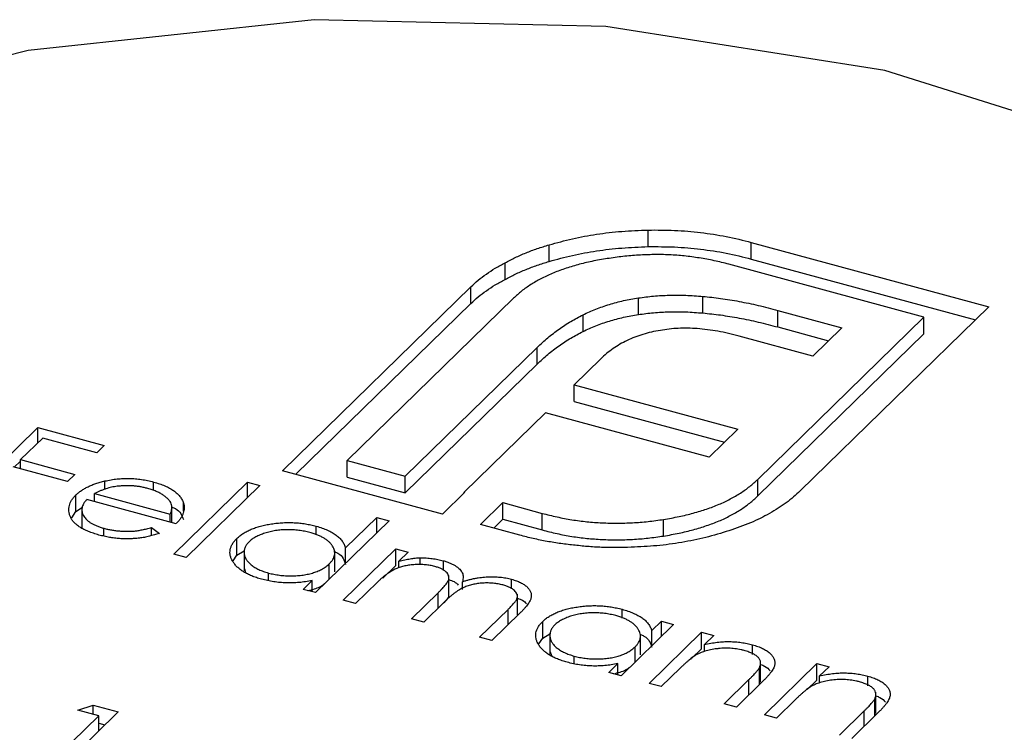
# Model space of a CAD drawing. Units: millimetres. Extents: x 50 to 2920, y 50 to 2050.
# Drawn here: x 2696 to 2701, y 1290 to 1294 of the extents above; entities that cross this region are included whole.
import ezdxf

# ---------------------------------------------------------------- set-up
doc = ezdxf.new("R2010")
doc.units = ezdxf.units.MM
doc.header["$LTSCALE"] = 10

msp = doc.modelspace()

# ---------------------------------------------------------------- linework, layer by layer
at = {"color": 7, "linetype": 'Continuous', "lineweight": 25}
for p, q in [((2698.7814, 1292.4523), (2698.7814, 1292.538)), ((2698.272, 1292.3761), (2698.272, 1292.4618)), ((2699.3134, 1292.4742), (2700.5366, 1292.1417)), ((2699.3134, 1292.3885), (2699.3134, 1292.4742)), ((2699.3134, 1292.3885), (2700.468, 1292.0747)), ((2698.0452, 1292.2837), (2698.0452, 1292.3694)), ((2700.2026, 1292.0886), (2699.1981, 1292.3616)), ((2696.8982, 1291.298), (2697.8691, 1292.2457)), ((2697.8691, 1292.1599), (2697.8691, 1292.2457)), ((2698.0877, 1292.1862), (2697.2322, 1291.3512)), ((2698.7314, 1292.1024), (2698.7314, 1292.1881)), ((2699.0635, 1292.1105), (2699.0635, 1292.1962)), ((2696.9669, 1291.2794), (2697.8691, 1292.1599)), ((2700.5366, 1292.1417), (2699.5658, 1291.1941)), ((2698.4466, 1292.0157), (2698.4466, 1292.1014)), ((2699.3471, 1291.2535), (2700.2026, 1292.0886)), ((2699.4499, 1292.1241), (2699.7799, 1292.0344)), ((2699.4499, 1292.0384), (2699.4499, 1292.1241)), ((2700.2026, 1292.0028), (2700.2026, 1292.0886)), ((2699.4499, 1292.0384), (2699.7112, 1291.9674)), ((2699.7799, 1292.0344), (2699.63, 1291.8882)), ((2699.63, 1291.8882), (2699.2501, 1291.9915)), ((2699.3471, 1291.1678), (2700.2026, 1292.0028)), ((2697.5309, 1291.27), (2698.2105, 1291.9334)), ((2698.2105, 1291.8477), (2698.2105, 1291.9334)), ((2697.5309, 1291.1843), (2698.2105, 1291.8477)), ((2698.538, 1291.8746), (2698.4005, 1291.7404)), ((2698.4005, 1291.7404), (2699.2438, 1291.5112)), ((2698.4005, 1291.6547), (2698.4005, 1291.7404)), ((2698.4005, 1291.6547), (2699.1751, 1291.4442)), ((2698.2527, 1291.5962), (2697.8341, 1291.1876)), ((2699.096, 1291.367), (2698.2527, 1291.5962)), ((2695.2674, 1291.1589), (2695.6379, 1291.5204)), ((2695.6379, 1291.5204), (2695.9799, 1291.4275)), ((2695.6379, 1291.4418), (2695.6379, 1291.5204)), ((2699.2438, 1291.5112), (2699.096, 1291.367)), ((2695.6629, 1291.4662), (2695.5489, 1291.355)), ((2695.9419, 1291.3904), (2695.6629, 1291.4662)), ((2695.9799, 1291.4275), (2695.9419, 1291.3904)), ((2695.5166, 1291.3164), (2695.5489, 1291.3479)), ((2695.5489, 1291.355), (2695.8279, 1291.2792)), ((2695.5489, 1291.3076), (2695.5489, 1291.355)), ((2697.2322, 1291.3512), (2697.5309, 1291.27)), ((2697.2322, 1291.2655), (2697.2322, 1291.3512)), ((2695.7899, 1291.2421), (2695.5109, 1291.3179)), ((2695.8279, 1291.2792), (2695.7899, 1291.2421)), ((2697.7222, 1291.0741), (2696.8982, 1291.298)), ((2695.9835, 1291.2023), (2695.9835, 1291.245)), ((2696.2345, 1291.1954), (2696.2345, 1291.2398)), ((2696.3385, 1290.8678), (2696.7184, 1291.2386)), ((2696.7184, 1291.2386), (2696.7814, 1291.2215)), ((2696.7184, 1291.16), (2696.7184, 1291.2386)), ((2697.2322, 1291.2655), (2697.5309, 1291.1843)), ((2697.5309, 1291.1843), (2697.5309, 1291.27)), ((2699.3471, 1291.1678), (2699.3471, 1291.2535)), ((2695.8341, 1291.0871), (2695.8341, 1291.1729)), ((2695.9305, 1291.1802), (2696.3199, 1291.0743)), ((2695.9305, 1291.1387), (2695.9305, 1291.1802)), ((2696.7814, 1291.2215), (2696.4015, 1290.8507)), ((2697.8375, 1291.1867), (2697.7222, 1291.0741)), ((2697.8341, 1291.1876), (2697.8375, 1291.1867)), ((2697.8341, 1291.1834), (2697.8341, 1291.1876)), ((2696.3497, 1291.0248), (2695.8907, 1291.1495)), ((2696.3878, 1291.0887), (2696.3878, 1291.1316)), ((2697.9181, 1291.0208), (2698.0334, 1291.1334)), ((2698.0334, 1291.1334), (2698.2362, 1291.0783)), ((2698.0334, 1291.0477), (2698.0334, 1291.1334)), ((2695.8136, 1291.0559), (2695.8341, 1291.0871)), ((2695.8341, 1291.0871), (2695.8686, 1291.1098)), ((2695.8645, 1291.1064), (2695.8645, 1290.9993)), ((2696.3199, 1291.0328), (2696.3199, 1291.0743)), ((2696.3284, 1291.0305), (2696.3284, 1291.1195)), ((2698.2362, 1290.9926), (2698.2362, 1291.0783)), ((2697.4474, 1291.0405), (2697.0675, 1290.6697)), ((2697.2228, 1290.8999), (2697.3844, 1291.0576)), ((2697.3844, 1291.0576), (2697.4474, 1291.0405)), ((2697.3844, 1290.979), (2697.3844, 1291.0576)), ((2698.1208, 1290.9657), (2697.9181, 1291.0208)), ((2697.9868, 1291.0022), (2698.0334, 1291.0477)), ((2698.0334, 1291.0477), (2698.2362, 1290.9926)), ((2698.8613, 1290.9615), (2698.8613, 1291.0472)), ((2695.9781, 1290.9631), (2695.9781, 1291.0013)), ((2696.224, 1291.0056), (2696.2644, 1290.9752)), ((2696.224, 1290.9647), (2696.224, 1291.0056)), ((2697.0723, 1290.967), (2697.0723, 1291.0121)), ((2696.6635, 1290.8635), (2696.6635, 1290.9493)), ((2696.4015, 1290.8507), (2696.3385, 1290.8678)), ((2696.6635, 1290.8635), (2696.7007, 1290.886)), ((2696.7007, 1290.8885), (2696.7007, 1290.7813)), ((2697.1673, 1290.7772), (2697.1673, 1290.8844)), ((2697.2115, 1290.6305), (2697.4822, 1290.8948)), ((2697.2228, 1290.8213), (2697.2228, 1290.8999)), ((2697.4822, 1290.8948), (2697.5452, 1290.8776)), ((2697.4822, 1290.809), (2697.4822, 1290.8948)), ((2697.5452, 1290.8776), (2697.4981, 1290.8317)), ((2696.6442, 1290.8338), (2696.6635, 1290.8635)), ((2697.1392, 1290.7397), (2697.1392, 1290.8183)), ((2697.4981, 1290.797), (2697.4981, 1290.8317)), ((2697.6073, 1290.8141), (2697.6073, 1290.8495)), ((2697.7268, 1290.784), (2697.7268, 1290.8342)), ((2696.7021, 1290.7922), (2696.7085, 1290.7743)), ((2696.8257, 1290.7333), (2696.8257, 1290.7709)), ((2697.4154, 1290.7438), (2697.4822, 1290.809)), ((2697.0045, 1290.6868), (2697.0513, 1290.7325)), ((2697.0513, 1290.6741), (2697.0513, 1290.7325)), ((2697.3884, 1290.7246), (2697.2745, 1290.6134)), ((2697.7558, 1290.6504), (2697.7558, 1290.7575)), ((2697.8247, 1290.6868), (2697.8247, 1290.726)), ((2698.0782, 1290.6896), (2698.0782, 1290.7387)), ((2697.0675, 1290.6697), (2697.0045, 1290.6868)), ((2697.5625, 1290.5351), (2697.7001, 1290.6695)), ((2697.2745, 1290.6134), (2697.2115, 1290.6305)), ((2697.7308, 1290.6208), (2697.6255, 1290.518)), ((2698.1085, 1290.5548), (2698.1085, 1290.6619)), ((2697.9135, 1290.4397), (2698.0602, 1290.583)), ((2698.1231, 1290.5657), (2697.9765, 1290.4226)), ((2698.6474, 1290.5389), (2698.6474, 1290.584)), ((2697.6255, 1290.518), (2697.5625, 1290.5351)), ((2698.2386, 1290.4355), (2698.2386, 1290.5212)), ((2698.8001, 1290.4741), (2698.8502, 1290.523)), ((2698.8502, 1290.523), (2698.9132, 1290.5058)), ((2698.8502, 1290.4443), (2698.8502, 1290.523)), ((2698.9132, 1290.5058), (2698.6425, 1290.2416)), ((2698.7865, 1290.2025), (2699.0572, 1290.4667)), ((2698.8001, 1290.3955), (2698.8001, 1290.4741)), ((2699.0572, 1290.4667), (2699.1202, 1290.4496)), ((2699.0572, 1290.381), (2699.0572, 1290.4667)), ((2697.9765, 1290.4226), (2697.9135, 1290.4397)), ((2698.2193, 1290.4058), (2698.2386, 1290.4355)), ((2698.2386, 1290.4355), (2698.2758, 1290.458)), ((2698.2758, 1290.4604), (2698.2758, 1290.3533)), ((2698.7423, 1290.3492), (2698.7423, 1290.4563)), ((2699.1202, 1290.4496), (2699.0714, 1290.4019)), ((2698.2771, 1290.3641), (2698.2835, 1290.3463)), ((2698.7142, 1290.3117), (2698.7142, 1290.3903)), ((2699.0067, 1290.3317), (2699.0572, 1290.381)), ((2699.0714, 1290.3665), (2699.0714, 1290.4019)), ((2699.3201, 1290.3517), (2699.3201, 1290.4012)), ((2698.4007, 1290.3052), (2698.4007, 1290.3429)), ((2699.3613, 1290.2105), (2699.3613, 1290.3176)), ((2698.5795, 1290.2587), (2698.6263, 1290.3044)), ((2698.6425, 1290.2416), (2698.5795, 1290.2587)), ((2698.6263, 1290.246), (2698.6263, 1290.3044)), ((2698.9474, 1290.2809), (2698.8495, 1290.1854)), ((2699.355, 1290.198), (2699.355, 1290.2837)), ((2699.3805, 1290.041), (2699.6512, 1290.3053)), ((2699.6512, 1290.3053), (2699.7142, 1290.2881)), ((2699.6512, 1290.2195), (2699.6512, 1290.3053)), ((2699.7142, 1290.2881), (2699.6654, 1290.2405)), ((2699.1735, 1290.0973), (2699.3008, 1290.2216)), ((2699.3747, 1290.2151), (2699.2365, 1290.0802)), ((2699.355, 1290.198), (2699.3596, 1290.2213)), ((2699.6007, 1290.1702), (2699.6512, 1290.2195)), ((2699.6654, 1290.2051), (2699.6654, 1290.2405)), ((2699.9141, 1290.1902), (2699.9141, 1290.2397)), ((2698.8495, 1290.1854), (2698.7865, 1290.2025)), ((2699.5414, 1290.1195), (2699.4435, 1290.0239)), ((2699.949, 1290.0366), (2699.949, 1290.1223)), ((2699.9553, 1290.049), (2699.9553, 1290.1562)), ((2695.8433, 1290.0645), (2695.9225, 1290.0903)), ((2695.9513, 1290.0351), (2695.8433, 1290.0645)), ((2695.9225, 1290.0903), (2696.0523, 1290.0551)), ((2695.9225, 1290.0429), (2695.9225, 1290.0903)), ((2699.2365, 1290.0802), (2699.1735, 1290.0973)), ((2699.7675, 1289.9359), (2699.8948, 1290.0601)), ((2699.949, 1290.0366), (2699.9536, 1290.0598)), ((2695.6189, 1289.7106), (2695.9513, 1290.0351)), ((2696.0523, 1290.0551), (2695.6819, 1289.6935)), ((2695.9513, 1289.9565), (2695.9513, 1290.0351)), ((2699.4435, 1290.0239), (2699.3805, 1290.041)), ((2699.9687, 1290.0537), (2699.8305, 1289.9187)), ((2695.9513, 1289.9968), (2695.9836, 1289.988))]:
    msp.add_line(p, q, dxfattribs=at)
at = {"color": 8, "linetype": 'Continuous', "lineweight": 25}
for p, q in [((2697.7001, 1290.5909), (2697.7001, 1290.6695)), ((2698.0602, 1290.5044), (2698.0602, 1290.583)), ((2699.3008, 1290.143), (2699.3008, 1290.2216)), ((2699.8948, 1289.9815), (2699.8948, 1290.0601))]:
    msp.add_line(p, q, dxfattribs=at)
at = {"color": 7, "linetype": 'Continuous', "lineweight": 25, "flags": 128}
msp.add_lwpolyline([(2694.4121, 1287.9041), (2695.7837, 1287.5864), (2697.2657, 1287.4543), (2698.7649, 1287.5161), (2700.1871, 1287.768), (2701.443, 1288.1942), (2702.4537, 1288.7679), (2703.1556, 1289.453), (2703.5046, 1290.2064), (2703.4789, 1290.9809), (2703.08, 1291.7278), (2702.333, 1292.4001), (2701.2849, 1292.9557), (2700.0014, 1293.3595), (2698.5633, 1293.5862), (2697.0609, 1293.6216), (2695.5885, 1293.4635), (2694.2388, 1293.1217)], dxfattribs=at)
at = {"color": 7, "linetype": 'Continuous', "lineweight": 25}
for points, knots in [([(2698.272, 1292.4618), (2698.3115, 1292.4727), (2698.3899, 1292.4943), (2698.5158, 1292.5175), (2698.6468, 1292.5327), (2698.7362, 1292.5362), (2698.7814, 1292.538)], [0, 0, 0, 0, 0.250231, 0.49812, 0.74656, 1, 1, 1, 1]), ([(2698.7814, 1292.538), (2698.8271, 1292.5382), (2698.9181, 1292.5385), (2699.0534, 1292.5262), (2699.1868, 1292.5061), (2699.2708, 1292.4849), (2699.3134, 1292.4742)], [0, 0, 0, 0, 0.247883, 0.49298, 0.742751, 1, 1, 1, 1]), ([(2698.0452, 1292.3694), (2698.0623, 1292.3784), (2698.0964, 1292.3965), (2698.1518, 1292.4207), (2698.2102, 1292.4428), (2698.2513, 1292.4555), (2698.272, 1292.4618)], [0, 0, 0, 0, 0.252574, 0.504789, 0.751125, 1, 1, 1, 1]), ([(2698.272, 1292.3761), (2698.3115, 1292.387), (2698.3899, 1292.4086), (2698.5158, 1292.4318), (2698.6468, 1292.447), (2698.7362, 1292.4505), (2698.7814, 1292.4523)], [0, 0, 0, 0, 0.250231, 0.49812, 0.74656, 1, 1, 1, 1]), ([(2698.7814, 1292.4523), (2698.8271, 1292.4524), (2698.9181, 1292.4527), (2699.0534, 1292.4405), (2699.1868, 1292.4204), (2699.2708, 1292.3992), (2699.3134, 1292.3885)], [0, 0, 0, 0, 0.247883, 0.49298, 0.742751, 1, 1, 1, 1]), ([(2698.5714, 1292.3905), (2698.5449, 1292.3862), (2698.4927, 1292.3776), (2698.4192, 1292.3596), (2698.3504, 1292.339), (2698.2871, 1292.3147), (2698.2284, 1292.2877), (2698.1761, 1292.2568), (2698.128, 1292.2232), (2698.1012, 1292.1987), (2698.0877, 1292.1862)], [0, 0, 0, 0, 0.129954, 0.255342, 0.378621, 0.500515, 0.622735, 0.745008, 0.871081, 1, 1, 1, 1]), ([(2699.1981, 1292.3616), (2699.1729, 1292.368), (2699.1235, 1292.3807), (2699.0462, 1292.3945), (2698.9689, 1292.405), (2698.8904, 1292.4108), (2698.8112, 1292.4121), (2698.7315, 1292.409), (2698.6508, 1292.4028), (2698.5982, 1292.3947), (2698.5714, 1292.3905)], [0, 0, 0, 0, 0.1301676, 0.2555231, 0.3790298, 0.5002171, 0.6227426, 0.7453203, 0.8707858, 1, 1, 1, 1]), ([(2697.8691, 1292.2457), (2697.8811, 1292.257), (2697.9053, 1292.2796), (2697.9479, 1292.3113), (2697.9936, 1292.3417), (2698.028, 1292.3602), (2698.0452, 1292.3694)], [0, 0, 0, 0, 0.251403, 0.50207, 0.751003, 1, 1, 1, 1]), ([(2698.0452, 1292.2837), (2698.0623, 1292.2927), (2698.0964, 1292.3107), (2698.1518, 1292.335), (2698.2102, 1292.3571), (2698.2513, 1292.3697), (2698.272, 1292.3761)], [0, 0, 0, 0, 0.252574, 0.504789, 0.751125, 1, 1, 1, 1]), ([(2697.8691, 1292.1599), (2697.8811, 1292.1713), (2697.9053, 1292.1939), (2697.9479, 1292.2256), (2697.9936, 1292.256), (2698.028, 1292.2745), (2698.0452, 1292.2837)], [0, 0, 0, 0, 0.251403, 0.50207, 0.751003, 1, 1, 1, 1]), ([(2698.4466, 1292.1014), (2698.4681, 1292.1114), (2698.5105, 1292.1311), (2698.5812, 1292.155), (2698.654, 1292.1751), (2698.7058, 1292.1838), (2698.7314, 1292.1881)], [0, 0, 0, 0, 0.260648, 0.511856, 0.757745, 1, 1, 1, 1]), ([(2698.7314, 1292.1881), (2698.7573, 1292.1917), (2698.8096, 1292.1988), (2698.8917, 1292.2026), (2698.977, 1292.2029), (2699.0343, 1292.1985), (2699.0635, 1292.1962)], [0, 0, 0, 0, 0.238846, 0.483132, 0.735778, 1, 1, 1, 1]), ([(2699.0635, 1292.1962), (2699.0943, 1292.1931), (2699.1577, 1292.1867), (2699.2525, 1292.1702), (2699.3514, 1292.1502), (2699.4164, 1292.133), (2699.4499, 1292.1241)], [0, 0, 0, 0, 0.227657, 0.469428, 0.726006, 1, 1, 1, 1]), ([(2698.2105, 1291.9334), (2698.2285, 1291.9501), (2698.2633, 1291.9823), (2698.3208, 1292.0272), (2698.3812, 1292.0669), (2698.4253, 1292.0902), (2698.4466, 1292.1014)], [0, 0, 0, 0, 0.2749164, 0.5318693, 0.7742078, 1, 1, 1, 1]), ([(2698.4466, 1292.0157), (2698.4681, 1292.0257), (2698.5105, 1292.0454), (2698.5812, 1292.0693), (2698.654, 1292.0894), (2698.7058, 1292.0981), (2698.7314, 1292.1024)], [0, 0, 0, 0, 0.260648, 0.511856, 0.757745, 1, 1, 1, 1]), ([(2698.7314, 1292.1024), (2698.7573, 1292.106), (2698.8096, 1292.1131), (2698.8917, 1292.1169), (2698.977, 1292.1172), (2699.0343, 1292.1128), (2699.0635, 1292.1105)], [0, 0, 0, 0, 0.238846, 0.483132, 0.735778, 1, 1, 1, 1]), ([(2699.0635, 1292.1105), (2699.0943, 1292.1074), (2699.1577, 1292.101), (2699.2525, 1292.0845), (2699.3514, 1292.0644), (2699.4164, 1292.0473), (2699.4499, 1292.0384)], [0, 0, 0, 0, 0.227657, 0.469428, 0.726006, 1, 1, 1, 1]), ([(2698.2105, 1291.8477), (2698.2285, 1291.8643), (2698.2633, 1291.8966), (2698.3208, 1291.9415), (2698.3812, 1291.9812), (2698.4253, 1292.0045), (2698.4466, 1292.0157)], [0, 0, 0, 0, 0.2749164, 0.5318693, 0.7742078, 1, 1, 1, 1]), ([(2698.8447, 1292.0209), (2698.8291, 1292.0182), (2698.7981, 1292.0128), (2698.7548, 1292.0004), (2698.7119, 1291.9867), (2698.6867, 1291.975), (2698.6739, 1291.969)], [0, 0, 0, 0, 0.245589, 0.490506, 0.740629, 1, 1, 1, 1]), ([(2699.0346, 1292.0298), (2699.0182, 1292.0308), (2698.9858, 1292.0327), (2698.9373, 1292.0316), (2698.8899, 1292.0283), (2698.8597, 1292.0234), (2698.8447, 1292.0209)], [0, 0, 0, 0, 0.257074, 0.506527, 0.754684, 1, 1, 1, 1]), ([(2699.2501, 1291.9915), (2699.232, 1291.9962), (2699.1966, 1292.0055), (2699.142, 1292.0164), (2699.0884, 1292.025), (2699.0522, 1292.0282), (2699.0346, 1292.0298)], [0, 0, 0, 0, 0.266397, 0.520201, 0.765904, 1, 1, 1, 1]), ([(2698.6739, 1291.969), (2698.661, 1291.9626), (2698.6348, 1291.9495), (2698.6008, 1291.9265), (2698.5667, 1291.902), (2698.5477, 1291.8839), (2698.538, 1291.8746)], [0, 0, 0, 0, 0.2341368, 0.4766002, 0.7335557, 1, 1, 1, 1]), ([(2695.8341, 1291.1729), (2695.8384, 1291.1769), (2695.8471, 1291.1848), (2695.8619, 1291.196), (2695.8785, 1291.2063), (2695.8965, 1291.2158), (2695.916, 1291.2244), (2695.937, 1291.2322), (2695.9596, 1291.2391), (2695.9755, 1291.243), (2695.9835, 1291.245)], [0, 0, 0, 0, 0.128045, 0.253768, 0.377428, 0.500551, 0.623296, 0.746578, 0.872348, 1, 1, 1, 1]), ([(2695.9835, 1291.245), (2695.9939, 1291.2472), (2696.0143, 1291.2515), (2696.0458, 1291.2559), (2696.0774, 1291.2581), (2696.109, 1291.2585), (2696.1406, 1291.2567), (2696.1722, 1291.2532), (2696.2038, 1291.2475), (2696.2241, 1291.2424), (2696.2345, 1291.2398)], [0, 0, 0, 0, 0.128835, 0.253589, 0.374643, 0.49534, 0.616325, 0.739759, 0.866842, 1, 1, 1, 1]), ([(2696.2345, 1291.2398), (2696.2449, 1291.2368), (2696.2652, 1291.2309), (2696.2927, 1291.2202), (2696.3171, 1291.2084), (2696.3381, 1291.1954), (2696.3557, 1291.1812), (2696.3698, 1291.1657), (2696.381, 1291.1492), (2696.3855, 1291.1375), (2696.3878, 1291.1316)], [0, 0, 0, 0, 0.13204, 0.259033, 0.38188, 0.502258, 0.622752, 0.744743, 0.870109, 1, 1, 1, 1]), ([(2698.8613, 1291.0472), (2698.888, 1291.0518), (2698.9405, 1291.0608), (2699.0145, 1291.079), (2699.0835, 1291.1), (2699.1478, 1291.1241), (2699.206, 1291.1519), (2699.2586, 1291.1828), (2699.3068, 1291.2165), (2699.3336, 1291.2411), (2699.3471, 1291.2535)], [0, 0, 0, 0, 0.130632, 0.256062, 0.379449, 0.501939, 0.624027, 0.746533, 0.871852, 1, 1, 1, 1]), ([(2695.9527, 1290.9667), (2695.943, 1290.9695), (2695.924, 1290.975), (2695.8981, 1290.9846), (2695.8751, 1290.995), (2695.855, 1291.0062), (2695.8381, 1291.0184), (2695.8241, 1291.0314), (2695.813, 1291.0453), (2695.8054, 1291.0599), (2695.8002, 1291.0748), (2695.7974, 1291.0895), (2695.7973, 1291.1041), (2695.7998, 1291.1183), (2695.8044, 1291.1324), (2695.8116, 1291.1462), (2695.8215, 1291.1597), (2695.8299, 1291.1685), (2695.8341, 1291.1729)], [0, 0, 0, 0, 0.071579, 0.139629, 0.204797, 0.268135, 0.329814, 0.391301, 0.453434, 0.516552, 0.579631, 0.641119, 0.701294, 0.76081, 0.819932, 0.87892, 0.938983, 1, 1, 1, 1]), ([(2696.0469, 1291.2176), (2696.042, 1291.2169), (2696.032, 1291.2156), (2696.0173, 1291.2127), (2696.0027, 1291.2091), (2695.9881, 1291.2048), (2695.9736, 1291.1997), (2695.959, 1291.1939), (2695.9446, 1291.1874), (2695.9353, 1291.1826), (2695.9305, 1291.1802)], [0, 0, 0, 0, 0.109984, 0.22258, 0.3385, 0.458709, 0.585535, 0.717518, 0.854667, 1, 1, 1, 1]), ([(2696.2045, 1291.2064), (2696.1981, 1291.2081), (2696.1856, 1291.2113), (2696.166, 1291.2151), (2696.1465, 1291.218), (2696.1267, 1291.2199), (2696.1069, 1291.2207), (2696.0869, 1291.2208), (2696.0669, 1291.2197), (2696.0536, 1291.2183), (2696.0469, 1291.2176)], [0, 0, 0, 0, 0.131092, 0.259141, 0.384162, 0.505992, 0.629098, 0.750669, 0.874039, 1, 1, 1, 1]), ([(2696.3199, 1291.0743), (2696.322, 1291.0793), (2696.3261, 1291.0887), (2696.3286, 1291.1027), (2696.3286, 1291.1158), (2696.3253, 1291.128), (2696.3193, 1291.1396), (2696.3101, 1291.1509), (2696.2983, 1291.1619), (2696.2836, 1291.1726), (2696.2669, 1291.1827), (2696.2478, 1291.1917), (2696.2272, 1291.1999), (2696.2121, 1291.2043), (2696.2045, 1291.2064)], [0, 0, 0, 0, 0.09624, 0.185231, 0.267501, 0.3444, 0.419595, 0.496891, 0.576638, 0.660268, 0.745387, 0.83004, 0.914474, 1, 1, 1, 1]), ([(2699.5658, 1291.1941), (2699.5427, 1291.1731), (2699.497, 1291.1317), (2699.4092, 1291.0769), (2699.3115, 1291.0276), (2699.2361, 1291.0016), (2699.1983, 1290.9885)], [0, 0, 0, 0, 0.255507, 0.504692, 0.751467, 1, 1, 1, 1]), ([(2695.8907, 1291.1495), (2695.8874, 1291.1459), (2695.881, 1291.1389), (2695.8736, 1291.1281), (2695.8683, 1291.1174), (2695.8653, 1291.1067), (2695.8641, 1291.0961), (2695.8652, 1291.0854), (2695.8685, 1291.0749), (2695.8737, 1291.0644), (2695.881, 1291.0544), (2695.8897, 1291.0448), (2695.9003, 1291.0359), (2695.9126, 1291.0276), (2695.9265, 1291.02), (2695.9422, 1291.0131), (2695.9593, 1291.0067), (2695.9718, 1291.0031), (2695.9781, 1291.0013)], [0, 0, 0, 0, 0.068385, 0.134476, 0.198391, 0.260753, 0.321829, 0.383037, 0.444653, 0.507398, 0.569825, 0.630778, 0.690929, 0.750945, 0.811049, 0.872331, 0.935004, 1, 1, 1, 1]), ([(2696.3878, 1291.1316), (2696.389, 1291.1273), (2696.3915, 1291.1187), (2696.3922, 1291.1055), (2696.391, 1291.0923), (2696.3871, 1291.079), (2696.3813, 1291.0655), (2696.3731, 1291.0519), (2696.3625, 1291.0383), (2696.354, 1291.0293), (2696.3497, 1291.0248)], [0, 0, 0, 0, 0.118522, 0.236255, 0.356174, 0.47725, 0.60154, 0.729618, 0.862158, 1, 1, 1, 1]), ([(2698.8613, 1290.9615), (2698.888, 1290.9661), (2698.9405, 1290.9751), (2699.0145, 1290.9933), (2699.0835, 1291.0143), (2699.1478, 1291.0383), (2699.206, 1291.0662), (2699.2586, 1291.0971), (2699.3068, 1291.1308), (2699.3336, 1291.1554), (2699.3471, 1291.1678)], [0, 0, 0, 0, 0.130632, 0.256062, 0.379449, 0.501939, 0.624027, 0.746533, 0.871852, 1, 1, 1, 1]), ([(2696.3284, 1291.1111), (2696.3347, 1291.1084), (2696.3717, 1291.0928), (2696.3805, 1291.0672), (2696.3878, 1291.0459)], [0, 0, 0, 0, 0.168687, 1, 1, 1, 1]), ([(2698.2362, 1291.0783), (2698.2614, 1291.0719), (2698.311, 1291.0593), (2698.3881, 1291.0449), (2698.4656, 1291.0345), (2698.544, 1291.0289), (2698.6227, 1291.0267), (2698.7021, 1291.0296), (2698.7823, 1291.0355), (2698.8347, 1291.0433), (2698.8613, 1291.0472)], [0, 0, 0, 0, 0.13049, 0.257005, 0.380817, 0.502305, 0.624277, 0.746637, 0.871818, 1, 1, 1, 1]), ([(2696.6635, 1290.9493), (2696.6685, 1290.9538), (2696.6783, 1290.9627), (2696.6957, 1290.9751), (2696.7151, 1290.9863), (2696.7365, 1290.9962), (2696.7598, 1291.005), (2696.785, 1291.0126), (2696.8121, 1291.019), (2696.8409, 1291.0241), (2696.8705, 1291.028), (2696.9003, 1291.0302), (2696.9298, 1291.0312), (2696.959, 1291.0303), (2696.9879, 1291.0282), (2697.0166, 1291.0244), (2697.0449, 1291.019), (2697.0631, 1291.0144), (2697.0723, 1291.0121)], [0, 0, 0, 0, 0.063775, 0.126079, 0.186904, 0.247574, 0.308003, 0.369132, 0.432033, 0.496791, 0.561611, 0.624914, 0.686726, 0.748079, 0.809582, 0.871631, 0.934886, 1, 1, 1, 1]), ([(2696.2644, 1290.9752), (2696.2558, 1290.9724), (2696.239, 1290.9668), (2696.2129, 1290.96), (2696.1872, 1290.9544), (2696.1615, 1290.9506), (2696.136, 1290.9481), (2696.1104, 1290.9469), (2696.0846, 1290.9468), (2696.0587, 1290.948), (2696.0325, 1290.9506), (2696.0061, 1290.9545), (2695.9792, 1290.9599), (2695.9617, 1290.9644), (2695.9527, 1290.9667)], [0, 0, 0, 0, 0.09337, 0.181661, 0.265874, 0.346355, 0.4246, 0.501903, 0.579992, 0.658443, 0.738672, 0.821894, 0.908801, 1, 1, 1, 1]), ([(2695.9781, 1291.0013), (2695.9845, 1290.9996), (2695.9971, 1290.9964), (2696.0169, 1290.9925), (2696.0372, 1290.9895), (2696.0578, 1290.9873), (2696.0783, 1290.9859), (2696.0983, 1290.9856), (2696.1173, 1290.9859), (2696.1361, 1290.9872), (2696.1556, 1290.9897), (2696.1765, 1290.9937), (2696.1999, 1290.9989), (2696.2156, 1291.0033), (2696.224, 1291.0056)], [0, 0, 0, 0, 0.082592, 0.163879, 0.245659, 0.327726, 0.40861, 0.485749, 0.559169, 0.630268, 0.705306, 0.792065, 0.889796, 1, 1, 1, 1]), ([(2697.0399, 1290.9794), (2697.0306, 1290.9817), (2697.012, 1290.9863), (2696.9827, 1290.991), (2696.9527, 1290.9936), (2696.9224, 1290.9943), (2696.8922, 1290.993), (2696.8628, 1290.9895), (2696.8342, 1290.984), (2696.8073, 1290.9765), (2696.7822, 1290.9675), (2696.7603, 1290.9569), (2696.7409, 1290.9451), (2696.7311, 1290.9362), (2696.7262, 1290.9318)], [0, 0, 0, 0, 0.085921, 0.169593, 0.252476, 0.336244, 0.419505, 0.502036, 0.584775, 0.669846, 0.754185, 0.836658, 0.91801, 1, 1, 1, 1]), ([(2697.1392, 1290.8183), (2697.1428, 1290.822), (2697.1497, 1290.8293), (2697.1577, 1290.8406), (2697.1634, 1290.852), (2697.1668, 1290.8634), (2697.1677, 1290.8749), (2697.1663, 1290.8864), (2697.1626, 1290.898), (2697.1565, 1290.9094), (2697.1483, 1290.9206), (2697.1386, 1290.9312), (2697.1266, 1290.941), (2697.1129, 1290.9501), (2697.0975, 1290.9586), (2697.0799, 1290.9663), (2697.0609, 1290.9734), (2697.047, 1290.9774), (2697.0399, 1290.9794)], [0, 0, 0, 0, 0.065634, 0.129188, 0.191219, 0.251913, 0.312507, 0.373494, 0.435152, 0.498741, 0.562095, 0.624187, 0.685476, 0.746097, 0.807612, 0.869967, 0.933951, 1, 1, 1, 1]), ([(2697.0723, 1291.0121), (2697.0827, 1291.009), (2697.1029, 1291.0031), (2697.1302, 1290.9923), (2697.1541, 1290.9801), (2697.1748, 1290.9667), (2697.192, 1290.9519), (2697.2061, 1290.9358), (2697.2164, 1290.9183), (2697.2206, 1290.9061), (2697.2228, 1290.8999)], [0, 0, 0, 0, 0.128884, 0.252985, 0.37421, 0.494102, 0.614753, 0.738511, 0.866243, 1, 1, 1, 1]), ([(2698.2362, 1290.9926), (2698.2614, 1290.9862), (2698.311, 1290.9736), (2698.3881, 1290.9591), (2698.4656, 1290.9488), (2698.544, 1290.9432), (2698.6227, 1290.941), (2698.7021, 1290.9439), (2698.7823, 1290.9498), (2698.8347, 1290.9576), (2698.8613, 1290.9615)], [0, 0, 0, 0, 0.13049, 0.257005, 0.380817, 0.502305, 0.624277, 0.746637, 0.871818, 1, 1, 1, 1]), ([(2699.1983, 1290.9885), (2699.1588, 1290.9765), (2699.0811, 1290.9529), (2698.9556, 1290.9274), (2698.8268, 1290.9097), (2698.7385, 1290.9055), (2698.6943, 1290.9034)], [0, 0, 0, 0, 0.256204, 0.504412, 0.75207, 1, 1, 1, 1]), ([(2696.7902, 1290.7391), (2696.7812, 1290.7417), (2696.7636, 1290.7468), (2696.7393, 1290.7559), (2696.7172, 1290.7659), (2696.6973, 1290.7768), (2696.68, 1290.7889), (2696.6648, 1290.8018), (2696.652, 1290.8157), (2696.6417, 1290.8305), (2696.6338, 1290.8456), (2696.6288, 1290.8608), (2696.6272, 1290.8759), (2696.6282, 1290.8909), (2696.6325, 1290.9058), (2696.6398, 1290.9205), (2696.65, 1290.9351), (2696.659, 1290.9445), (2696.6635, 1290.9493)], [0, 0, 0, 0, 0.06462, 0.127433, 0.189004, 0.24993, 0.310668, 0.372329, 0.434939, 0.499576, 0.564191, 0.626735, 0.688109, 0.749294, 0.810331, 0.871901, 0.935046, 1, 1, 1, 1]), ([(2696.7262, 1290.9318), (2696.7219, 1290.9272), (2696.7135, 1290.918), (2696.7052, 1290.9032), (2696.7009, 1290.8878), (2696.7003, 1290.8719), (2696.7038, 1290.8561), (2696.7109, 1290.8407), (2696.7221, 1290.8261), (2696.737, 1290.8124), (2696.7549, 1290.7997), (2696.776, 1290.7886), (2696.7994, 1290.7787), (2696.8169, 1290.7735), (2696.8257, 1290.7709)], [0, 0, 0, 0, 0.081589, 0.162859, 0.245484, 0.330807, 0.416493, 0.499893, 0.583048, 0.667158, 0.751312, 0.833785, 0.916256, 1, 1, 1, 1]), ([(2698.4058, 1290.9137), (2698.3813, 1290.9164), (2698.3323, 1290.9217), (2698.2604, 1290.9337), (2698.1894, 1290.9478), (2698.1437, 1290.9598), (2698.1208, 1290.9657)], [0, 0, 0, 0, 0.247387, 0.494748, 0.745943, 1, 1, 1, 1]), ([(2697.1673, 1290.8809), (2697.1731, 1290.8783), (2697.2097, 1290.8621), (2697.2168, 1290.8361), (2697.2228, 1290.8142)], [0, 0, 0, 0, 0.158897, 1, 1, 1, 1]), ([(2698.6943, 1290.9034), (2698.6703, 1290.9026), (2698.6224, 1290.9011), (2698.55, 1290.9023), (2698.4777, 1290.9062), (2698.4298, 1290.9112), (2698.4058, 1290.9137)], [0, 0, 0, 0, 0.2488753, 0.4952112, 0.7474263, 1, 1, 1, 1]), ([(2696.8257, 1290.7709), (2696.835, 1290.7686), (2696.8534, 1290.764), (2696.8829, 1290.7594), (2696.9133, 1290.7566), (2696.9442, 1290.7559), (2696.975, 1290.757), (2697.0046, 1290.76), (2697.0325, 1290.7654), (2697.0587, 1290.7724), (2697.0829, 1290.7814), (2697.1046, 1290.792), (2697.1237, 1290.8044), (2697.134, 1290.8136), (2697.1392, 1290.8183)], [0, 0, 0, 0, 0.084802, 0.168664, 0.252552, 0.33824, 0.423103, 0.505556, 0.586176, 0.667136, 0.748499, 0.830452, 0.913456, 1, 1, 1, 1]), ([(2697.4981, 1290.8317), (2697.5079, 1290.8342), (2697.5267, 1290.8389), (2697.5549, 1290.8442), (2697.5815, 1290.848), (2697.599, 1290.849), (2697.6073, 1290.8495)], [0, 0, 0, 0, 0.283595, 0.543395, 0.780646, 1, 1, 1, 1]), ([(2697.6073, 1290.8495), (2697.6179, 1290.8493), (2697.6387, 1290.8489), (2697.6693, 1290.8459), (2697.6989, 1290.8411), (2697.7175, 1290.8365), (2697.7268, 1290.8342)], [0, 0, 0, 0, 0.253734, 0.503035, 0.750014, 1, 1, 1, 1]), ([(2697.7268, 1290.8342), (2697.7329, 1290.8324), (2697.745, 1290.8288), (2697.7617, 1290.8225), (2697.7769, 1290.8153), (2697.7904, 1290.8074), (2697.8022, 1290.799), (2697.812, 1290.7902), (2697.8197, 1290.7813), (2697.8251, 1290.772), (2697.8282, 1290.762), (2697.8293, 1290.751), (2697.8282, 1290.7388), (2697.8259, 1290.7304), (2697.8247, 1290.726)], [0, 0, 0, 0, 0.084152, 0.166532, 0.248836, 0.331246, 0.412957, 0.490494, 0.566156, 0.639987, 0.716765, 0.802144, 0.895833, 1, 1, 1, 1]), ([(2697.6826, 1290.8047), (2697.6748, 1290.8066), (2697.6593, 1290.8104), (2697.6341, 1290.8137), (2697.608, 1290.8151), (2697.5812, 1290.8145), (2697.5546, 1290.812), (2697.5289, 1290.8075), (2697.5047, 1290.801), (2697.4857, 1290.794), (2697.4712, 1290.7872), (2697.4599, 1290.7811), (2697.4484, 1290.774), (2697.4369, 1290.7659), (2697.4247, 1290.7571), (2697.4129, 1290.7471), (2697.4004, 1290.7362), (2697.3925, 1290.7286), (2697.3884, 1290.7246)], [0, 0, 0, 0, 0.068677, 0.136871, 0.206114, 0.277538, 0.349772, 0.421251, 0.492911, 0.567027, 0.606614, 0.649704, 0.697303, 0.749086, 0.804881, 0.865485, 0.930237, 1, 1, 1, 1]), ([(2697.7001, 1290.6695), (2697.704, 1290.6733), (2697.7114, 1290.6806), (2697.7216, 1290.6912), (2697.7303, 1290.701), (2697.7379, 1290.7099), (2697.744, 1290.7179), (2697.7489, 1290.7251), (2697.7524, 1290.7314), (2697.7551, 1290.7387), (2697.7564, 1290.7471), (2697.7547, 1290.757), (2697.7497, 1290.7666), (2697.7418, 1290.7758), (2697.7312, 1290.7844), (2697.7177, 1290.7923), (2697.7013, 1290.7992), (2697.689, 1290.8028), (2697.6826, 1290.8047)], [0, 0, 0, 0, 0.08253, 0.158779, 0.227738, 0.289946, 0.345499, 0.393896, 0.436374, 0.472122, 0.536384, 0.599078, 0.661948, 0.726311, 0.791771, 0.858647, 0.927305, 1, 1, 1, 1]), ([(2697.0513, 1290.7325), (2697.0399, 1290.7303), (2697.0178, 1290.726), (2696.9838, 1290.7217), (2696.9504, 1290.7197), (2696.9173, 1290.7197), (2696.8849, 1290.7217), (2696.8528, 1290.7256), (2696.8208, 1290.7312), (2696.8005, 1290.7365), (2696.7902, 1290.7391)], [0, 0, 0, 0, 0.134298, 0.262085, 0.38627, 0.507165, 0.6273, 0.748145, 0.87237, 1, 1, 1, 1]), ([(2697.0295, 1290.68), (2697.0519, 1290.6855), (2697.0867, 1290.6941), (2697.1077, 1290.7104), (2697.1152, 1290.7162)], [0, 0, 0, 0, 0.644872, 1, 1, 1, 1]), ([(2698.034, 1290.7092), (2698.0259, 1290.7112), (2698.0099, 1290.7152), (2697.9839, 1290.7185), (2697.9573, 1290.72), (2697.9302, 1290.7192), (2697.9034, 1290.7166), (2697.8778, 1290.7118), (2697.8537, 1290.705), (2697.8348, 1290.6979), (2697.8202, 1290.6908), (2697.8087, 1290.6843), (2697.7969, 1290.6765), (2697.7844, 1290.6677), (2697.7717, 1290.6576), (2697.7582, 1290.6464), (2697.7445, 1290.634), (2697.7355, 1290.6253), (2697.7308, 1290.6208)], [0, 0, 0, 0, 0.068158, 0.134707, 0.201865, 0.270788, 0.340024, 0.408083, 0.476813, 0.547346, 0.58564, 0.628865, 0.677153, 0.730803, 0.789807, 0.854325, 0.924365, 1, 1, 1, 1]), ([(2697.7558, 1290.7369), (2697.7652, 1290.7338), (2697.7862, 1290.7266), (2697.7976, 1290.715), (2697.8039, 1290.7085)], [0, 0, 0, 0, 0.442655, 1, 1, 1, 1]), ([(2697.8247, 1290.726), (2697.8301, 1290.7278), (2697.8406, 1290.7314), (2697.857, 1290.736), (2697.8734, 1290.7401), (2697.8897, 1290.7435), (2697.9061, 1290.7464), (2697.9225, 1290.7486), (2697.939, 1290.7503), (2697.9607, 1290.7516), (2697.9876, 1290.7519), (2698.0192, 1290.7499), (2698.0498, 1290.7457), (2698.0687, 1290.741), (2698.0782, 1290.7387)], [0, 0, 0, 0, 0.071766, 0.141226, 0.209116, 0.27484, 0.339483, 0.402476, 0.464942, 0.526833, 0.647415, 0.765562, 0.881615, 1, 1, 1, 1]), ([(2698.0782, 1290.7387), (2698.0867, 1290.7362), (2698.1032, 1290.7313), (2698.1251, 1290.722), (2698.1434, 1290.7114), (2698.1584, 1290.6997), (2698.1697, 1290.6869), (2698.1771, 1290.6734), (2698.1805, 1290.6592), (2698.1796, 1290.647), (2698.177, 1290.6367), (2698.1733, 1290.6283), (2698.1684, 1290.6193), (2698.1622, 1290.6098), (2698.1544, 1290.5996), (2698.1453, 1290.5888), (2698.1349, 1290.5774), (2698.1271, 1290.5697), (2698.1231, 1290.5657)], [0, 0, 0, 0, 0.075604, 0.147965, 0.218797, 0.28947, 0.359724, 0.429708, 0.500497, 0.574429, 0.613947, 0.657155, 0.703973, 0.754939, 0.809707, 0.868833, 0.932385, 1, 1, 1, 1]), ([(2698.0602, 1290.583), (2698.0637, 1290.5864), (2698.0703, 1290.5929), (2698.0793, 1290.6024), (2698.087, 1290.6111), (2698.0937, 1290.6191), (2698.099, 1290.6264), (2698.1031, 1290.633), (2698.1062, 1290.6389), (2698.1083, 1290.6457), (2698.1089, 1290.6537), (2698.1068, 1290.6631), (2698.1014, 1290.6722), (2698.0934, 1290.681), (2698.0826, 1290.6894), (2698.069, 1290.6969), (2698.0528, 1290.7037), (2698.0404, 1290.7073), (2698.034, 1290.7092)], [0, 0, 0, 0, 0.078343, 0.1505633, 0.2161511, 0.2756798, 0.3287071, 0.3759044, 0.4173019, 0.4526927, 0.5172653, 0.5812166, 0.6453219, 0.7120245, 0.78013, 0.8502182, 0.9226485, 1, 1, 1, 1]), ([(2697.7218, 1290.6121), (2697.7391, 1290.6262), (2697.7583, 1290.6419), (2697.755, 1290.6593), (2697.7546, 1290.6611)], [0, 0, 0, 0, 0.8997714, 1, 1, 1, 1]), ([(2698.1085, 1290.6409), (2698.1181, 1290.6378), (2698.1392, 1290.6308), (2698.1495, 1290.6189), (2698.1552, 1290.6124)], [0, 0, 0, 0, 0.453235, 1, 1, 1, 1]), ([(2698.2386, 1290.5212), (2698.2435, 1290.5257), (2698.2533, 1290.5347), (2698.2707, 1290.547), (2698.2901, 1290.5582), (2698.3115, 1290.5682), (2698.3348, 1290.5769), (2698.36, 1290.5845), (2698.3871, 1290.591), (2698.416, 1290.596), (2698.4456, 1290.5999), (2698.4753, 1290.6022), (2698.5048, 1290.6031), (2698.534, 1290.6023), (2698.5629, 1290.6001), (2698.5916, 1290.5963), (2698.6199, 1290.591), (2698.6381, 1290.5863), (2698.6474, 1290.584)], [0, 0, 0, 0, 0.063775, 0.126079, 0.186904, 0.247574, 0.308003, 0.369132, 0.432033, 0.496791, 0.561611, 0.624914, 0.686726, 0.748079, 0.809582, 0.871631, 0.934886, 1, 1, 1, 1]), ([(2698.615, 1290.5513), (2698.6056, 1290.5537), (2698.5871, 1290.5583), (2698.5577, 1290.5629), (2698.5277, 1290.5655), (2698.4974, 1290.5662), (2698.4672, 1290.5649), (2698.4378, 1290.5614), (2698.4093, 1290.556), (2698.3823, 1290.5485), (2698.3573, 1290.5394), (2698.3353, 1290.5288), (2698.316, 1290.517), (2698.3061, 1290.5082), (2698.3012, 1290.5037)], [0, 0, 0, 0, 0.0859205, 0.1695934, 0.2524755, 0.3362445, 0.4195045, 0.5020359, 0.5847746, 0.6698465, 0.7541849, 0.8366582, 0.9180097, 1, 1, 1, 1]), ([(2698.6474, 1290.584), (2698.6577, 1290.581), (2698.6779, 1290.5751), (2698.7055, 1290.5646), (2698.7297, 1290.5527), (2698.751, 1290.5398), (2698.7689, 1290.5255), (2698.7831, 1290.5097), (2698.7939, 1290.4924), (2698.798, 1290.4803), (2698.8001, 1290.4741)], [0, 0, 0, 0, 0.129862, 0.254654, 0.376015, 0.495255, 0.614798, 0.738106, 0.865196, 1, 1, 1, 1]), ([(2698.3652, 1290.311), (2698.3563, 1290.3136), (2698.3387, 1290.3187), (2698.3144, 1290.3278), (2698.2923, 1290.3378), (2698.2724, 1290.3487), (2698.255, 1290.3608), (2698.2398, 1290.3737), (2698.227, 1290.3877), (2698.2167, 1290.4024), (2698.2088, 1290.4176), (2698.2038, 1290.4328), (2698.2022, 1290.4479), (2698.2033, 1290.4629), (2698.2075, 1290.4778), (2698.2149, 1290.4925), (2698.225, 1290.5071), (2698.234, 1290.5165), (2698.2386, 1290.5212)], [0, 0, 0, 0, 0.06462, 0.127433, 0.189004, 0.24993, 0.310668, 0.372329, 0.434939, 0.499576, 0.564191, 0.626735, 0.688109, 0.749294, 0.810331, 0.871901, 0.935046, 1, 1, 1, 1]), ([(2698.7142, 1290.3903), (2698.7178, 1290.394), (2698.7248, 1290.4013), (2698.7327, 1290.4126), (2698.7384, 1290.4239), (2698.7418, 1290.4354), (2698.7427, 1290.4468), (2698.7413, 1290.4583), (2698.7376, 1290.4699), (2698.7315, 1290.4814), (2698.7233, 1290.4925), (2698.7136, 1290.5031), (2698.7016, 1290.5129), (2698.6879, 1290.5221), (2698.6725, 1290.5306), (2698.655, 1290.5382), (2698.6359, 1290.5454), (2698.622, 1290.5493), (2698.615, 1290.5513)], [0, 0, 0, 0, 0.065634, 0.129188, 0.191219, 0.251913, 0.312507, 0.373494, 0.435152, 0.498741, 0.562095, 0.624187, 0.685476, 0.746097, 0.807612, 0.869967, 0.933951, 1, 1, 1, 1]), ([(2698.3012, 1290.5037), (2698.297, 1290.4991), (2698.2885, 1290.4899), (2698.2802, 1290.4751), (2698.2759, 1290.4597), (2698.2754, 1290.4439), (2698.2788, 1290.428), (2698.2859, 1290.4127), (2698.2971, 1290.3981), (2698.312, 1290.3844), (2698.3299, 1290.3717), (2698.351, 1290.3605), (2698.3744, 1290.3507), (2698.3919, 1290.3455), (2698.4007, 1290.3429)], [0, 0, 0, 0, 0.081589, 0.162859, 0.245484, 0.330807, 0.416493, 0.499893, 0.583048, 0.667158, 0.751312, 0.833785, 0.916256, 1, 1, 1, 1]), ([(2698.7423, 1290.4547), (2698.7486, 1290.452), (2698.7861, 1290.4362), (2698.7937, 1290.4101), (2698.8001, 1290.3883)], [0, 0, 0, 0, 0.168687, 1, 1, 1, 1]), ([(2699.0714, 1290.4019), (2699.0825, 1290.4044), (2699.1042, 1290.4093), (2699.1372, 1290.4144), (2699.1695, 1290.4172), (2699.201, 1290.4179), (2699.2318, 1290.4165), (2699.262, 1290.4133), (2699.2917, 1290.4083), (2699.3106, 1290.4036), (2699.3201, 1290.4012)], [0, 0, 0, 0, 0.140976, 0.273569, 0.398988, 0.51993, 0.63811, 0.756589, 0.87686, 1, 1, 1, 1]), ([(2698.4007, 1290.3429), (2698.41, 1290.3406), (2698.4285, 1290.336), (2698.4579, 1290.3313), (2698.4883, 1290.3286), (2698.5192, 1290.3278), (2698.55, 1290.3289), (2698.5796, 1290.332), (2698.6075, 1290.3373), (2698.6338, 1290.3444), (2698.6579, 1290.3533), (2698.6797, 1290.364), (2698.6988, 1290.3763), (2698.709, 1290.3856), (2698.7142, 1290.3903)], [0, 0, 0, 0, 0.084802, 0.168664, 0.252552, 0.33824, 0.423103, 0.505556, 0.586176, 0.667136, 0.748499, 0.830452, 0.913456, 1, 1, 1, 1]), ([(2699.2759, 1290.3717), (2699.2708, 1290.373), (2699.2607, 1290.3757), (2699.2448, 1290.3787), (2699.2287, 1290.381), (2699.2124, 1290.3827), (2699.1958, 1290.3834), (2699.179, 1290.3837), (2699.162, 1290.383), (2699.1448, 1290.3817), (2699.128, 1290.3796), (2699.1117, 1290.3771), (2699.0962, 1290.3739), (2699.0814, 1290.3701), (2699.0673, 1290.3657), (2699.054, 1290.3608), (2699.0413, 1290.3553), (2699.0336, 1290.3512), (2699.0297, 1290.3492)], [0, 0, 0, 0, 0.063986, 0.126627, 0.188984, 0.25023, 0.312351, 0.374574, 0.438148, 0.50292, 0.567974, 0.630771, 0.692935, 0.754398, 0.815218, 0.876117, 0.938015, 1, 1, 1, 1]), ([(2699.355, 1290.2837), (2699.357, 1290.2884), (2699.361, 1290.2974), (2699.3619, 1290.3109), (2699.3584, 1290.3235), (2699.3504, 1290.3352), (2699.3381, 1290.346), (2699.3213, 1290.3557), (2699.3005, 1290.3645), (2699.2843, 1290.3692), (2699.2759, 1290.3717)], [0, 0, 0, 0, 0.13552, 0.260833, 0.378476, 0.493178, 0.609281, 0.729981, 0.859261, 1, 1, 1, 1]), ([(2699.3201, 1290.4012), (2699.3294, 1290.3984), (2699.3476, 1290.393), (2699.3718, 1290.3829), (2699.3922, 1290.3712), (2699.4089, 1290.3583), (2699.4217, 1290.3445), (2699.4305, 1290.33), (2699.4347, 1290.3149), (2699.4346, 1290.3021), (2699.4322, 1290.2913), (2699.4286, 1290.2824), (2699.4235, 1290.2729), (2699.417, 1290.2627), (2699.4085, 1290.2518), (2699.3987, 1290.2401), (2699.3876, 1290.2278), (2699.3791, 1290.2194), (2699.3747, 1290.2151)], [0, 0, 0, 0, 0.07724, 0.151178, 0.223488, 0.295543, 0.366976, 0.437131, 0.507044, 0.57856, 0.616614, 0.658756, 0.704491, 0.754803, 0.809332, 0.868274, 0.932073, 1, 1, 1, 1]), ([(2698.6263, 1290.3044), (2698.615, 1290.3022), (2698.5928, 1290.2979), (2698.5589, 1290.2937), (2698.5254, 1290.2916), (2698.4924, 1290.2916), (2698.4599, 1290.2937), (2698.4278, 1290.2976), (2698.3959, 1290.3032), (2698.3755, 1290.3084), (2698.3652, 1290.311)], [0, 0, 0, 0, 0.134298, 0.262085, 0.38627, 0.507165, 0.6273, 0.748145, 0.87237, 1, 1, 1, 1]), ([(2699.0297, 1290.3492), (2699.0271, 1290.3476), (2699.0214, 1290.3442), (2699.013, 1290.3383), (2699.0038, 1290.3314), (2698.9938, 1290.3234), (2698.9833, 1290.3143), (2698.9718, 1290.3042), (2698.9598, 1290.2929), (2698.9516, 1290.285), (2698.9474, 1290.2809)], [0, 0, 0, 0, 0.076995, 0.167615, 0.271052, 0.38946, 0.520843, 0.666399, 0.826094, 1, 1, 1, 1]), ([(2698.6045, 1290.2519), (2698.6269, 1290.2575), (2698.6617, 1290.266), (2698.6827, 1290.2824), (2698.6902, 1290.2882)], [0, 0, 0, 0, 0.644872, 1, 1, 1, 1]), ([(2699.3008, 1290.2216), (2699.3045, 1290.2252), (2699.3114, 1290.2321), (2699.3213, 1290.242), (2699.3299, 1290.2511), (2699.3373, 1290.2593), (2699.3434, 1290.2667), (2699.3484, 1290.2731), (2699.3522, 1290.2787), (2699.3541, 1290.2822), (2699.355, 1290.2837)], [0, 0, 0, 0, 0.17885, 0.34211, 0.489826, 0.623254, 0.74008, 0.841483, 0.928908, 1, 1, 1, 1]), ([(2699.3613, 1290.2993), (2699.3685, 1290.2968), (2699.3909, 1290.2891), (2699.4023, 1290.2762), (2699.41, 1290.2675)], [0, 0, 0, 0, 0.321795, 1, 1, 1, 1]), ([(2699.8699, 1290.2103), (2699.8648, 1290.2116), (2699.8547, 1290.2142), (2699.8388, 1290.2173), (2699.8227, 1290.2196), (2699.8064, 1290.2213), (2699.7898, 1290.222), (2699.773, 1290.2223), (2699.756, 1290.2216), (2699.7388, 1290.2202), (2699.722, 1290.2182), (2699.7057, 1290.2156), (2699.6902, 1290.2124), (2699.6754, 1290.2087), (2699.6614, 1290.2043), (2699.648, 1290.1994), (2699.6353, 1290.1939), (2699.6276, 1290.1898), (2699.6237, 1290.1877)], [0, 0, 0, 0, 0.063986, 0.126627, 0.188984, 0.25023, 0.312351, 0.374574, 0.438148, 0.50292, 0.567974, 0.630771, 0.692935, 0.754398, 0.815218, 0.876117, 0.938015, 1, 1, 1, 1]), ([(2699.6654, 1290.2405), (2699.6765, 1290.243), (2699.6982, 1290.2478), (2699.7312, 1290.2529), (2699.7635, 1290.2558), (2699.795, 1290.2565), (2699.8258, 1290.2551), (2699.856, 1290.2519), (2699.8857, 1290.2469), (2699.9046, 1290.2421), (2699.9141, 1290.2397)], [0, 0, 0, 0, 0.140976, 0.273569, 0.398988, 0.51993, 0.63811, 0.756589, 0.87686, 1, 1, 1, 1]), ([(2699.949, 1290.1223), (2699.951, 1290.127), (2699.955, 1290.136), (2699.9559, 1290.1494), (2699.9524, 1290.162), (2699.9444, 1290.1737), (2699.9321, 1290.1845), (2699.9153, 1290.1942), (2699.8945, 1290.2031), (2699.8783, 1290.2078), (2699.8699, 1290.2103)], [0, 0, 0, 0, 0.13552, 0.260833, 0.378476, 0.493178, 0.609281, 0.729981, 0.859261, 1, 1, 1, 1]), ([(2699.9141, 1290.2397), (2699.9234, 1290.237), (2699.9417, 1290.2316), (2699.9658, 1290.2214), (2699.9862, 1290.2098), (2700.0029, 1290.1969), (2700.0157, 1290.183), (2700.0245, 1290.1686), (2700.0287, 1290.1535), (2700.0286, 1290.1406), (2700.0262, 1290.1298), (2700.0226, 1290.121), (2700.0175, 1290.1115), (2700.011, 1290.1012), (2700.0025, 1290.0903), (2699.9928, 1290.0787), (2699.9816, 1290.0663), (2699.9731, 1290.058), (2699.9687, 1290.0537)], [0, 0, 0, 0, 0.07724, 0.151178, 0.223488, 0.295543, 0.366976, 0.437131, 0.507044, 0.57856, 0.616614, 0.658756, 0.704491, 0.754803, 0.809332, 0.868274, 0.932073, 1, 1, 1, 1]), ([(2699.6237, 1290.1877), (2699.6211, 1290.1862), (2699.6154, 1290.1827), (2699.607, 1290.1769), (2699.5978, 1290.17), (2699.5878, 1290.162), (2699.5773, 1290.1529), (2699.5658, 1290.1428), (2699.5538, 1290.1315), (2699.5456, 1290.1236), (2699.5414, 1290.1195)], [0, 0, 0, 0, 0.076995, 0.167615, 0.271052, 0.38946, 0.520843, 0.666399, 0.826094, 1, 1, 1, 1]), ([(2699.8948, 1290.0601), (2699.8985, 1290.0638), (2699.9054, 1290.0707), (2699.9153, 1290.0806), (2699.9239, 1290.0897), (2699.9313, 1290.0979), (2699.9374, 1290.1052), (2699.9424, 1290.1117), (2699.9462, 1290.1173), (2699.9481, 1290.1207), (2699.949, 1290.1223)], [0, 0, 0, 0, 0.17885, 0.34211, 0.489826, 0.623254, 0.74008, 0.841483, 0.928908, 1, 1, 1, 1]), ([(2699.9553, 1290.1379), (2699.9625, 1290.1354), (2699.9849, 1290.1276), (2699.9963, 1290.1148), (2700.004, 1290.1061)], [0, 0, 0, 0, 0.321795, 1, 1, 1, 1])]:
    msp.add_open_spline(points, degree=3, knots=knots, dxfattribs=at)

doc.saveas('drawing.dxf')
